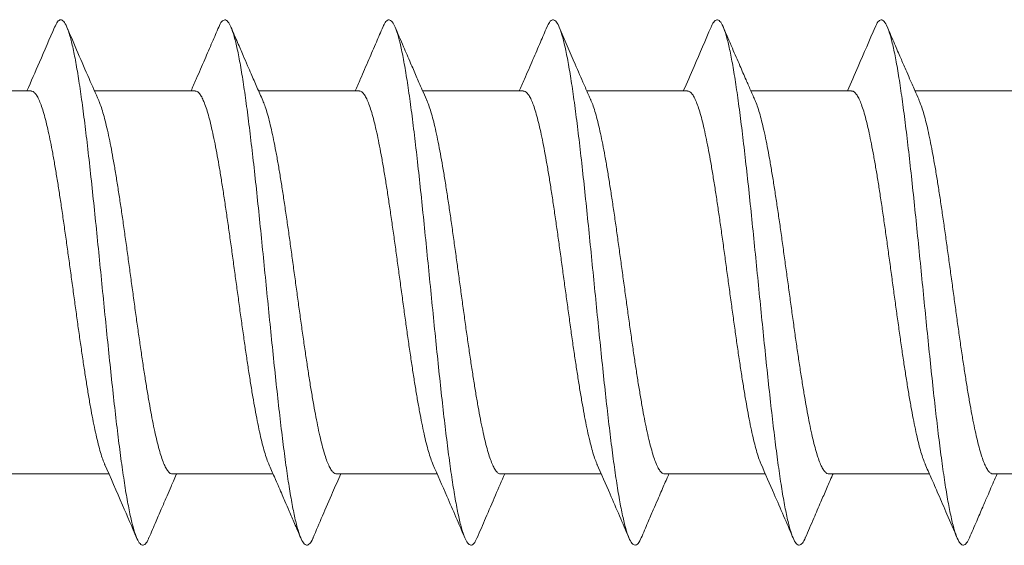
# Model space of a CAD drawing. Units: millimetres. Extents: x -57 to 379, y -13 to 166.
# Drawn here: x 15 to 24, y 139 to 144 of the extents above; entities that cross this region are included whole.
import ezdxf

# ---------------------------------------------------------------- set-up
doc = ezdxf.new("R2010")
doc.units = ezdxf.units.MM

msp = doc.modelspace()

# ---------------------------------------------------------------- linework, layer by layer
at = {"color": 7, "linetype": 'Continuous', "lineweight": 15}
for points, knots in [([(14.8308, 143.7169), (14.8396, 143.7352), (14.858, 143.7732), (14.8858, 143.7887), (14.9143, 143.7735), (14.9427, 143.7236), (14.9712, 143.6404), (14.9996, 143.5254), (15.0281, 143.38), (15.0566, 143.2061), (15.085, 143.0065), (15.1135, 142.7839), (15.1419, 142.5413), (15.1704, 142.2824), (15.1988, 142.0107), (15.2273, 141.7301), (15.2557, 141.4446), (15.2842, 141.1583), (15.3126, 140.8752), (15.3411, 140.5992), (15.3695, 140.3343), (15.398, 140.0845), (15.4264, 139.853), (15.4549, 139.6431), (15.4833, 139.4581), (15.5118, 139.3004), (15.5403, 139.172), (15.5687, 139.0752), (15.5972, 139.0114), (15.6256, 138.9804), (15.6541, 138.9859), (15.6765, 139.0107), (15.6895, 139.0447), (15.6929, 139.0538)], [0, 0, 0, 0, 0.030821, 0.063834, 0.096846, 0.129854, 0.162864, 0.195875, 0.22888, 0.261888, 0.294896, 0.327899, 0.360903, 0.393908, 0.426909, 0.459908, 0.49291, 0.525909, 0.558908, 0.591911, 0.624912, 0.657913, 0.690919, 0.723924, 0.756928, 0.789936, 0.822945, 0.855951, 0.888962, 0.921973, 0.954981, 0.987994, 1, 1, 1, 1]), ([(16.3307, 143.7149), (16.3329, 143.7209), (16.3446, 143.7529), (16.3657, 143.7782), (16.3942, 143.7885), (16.4226, 143.7622), (16.4511, 143.7026), (16.4795, 143.6098), (16.508, 143.4858), (16.5365, 143.3318), (16.5649, 143.15), (16.5934, 142.9433), (16.6218, 142.7145), (16.6503, 142.4667), (16.6787, 142.2036), (16.7072, 141.9289), (16.7356, 141.6464), (16.7641, 141.3603), (16.7925, 141.0744), (16.821, 140.793), (16.8494, 140.52), (16.8779, 140.2591), (16.9063, 140.0143), (16.9348, 139.7889), (16.9633, 139.586), (16.9917, 139.4087), (17.0202, 139.2595), (17.0486, 139.1402), (17.0771, 139.0529), (17.1055, 138.999), (17.134, 138.9777), (17.1625, 138.9943), (17.1821, 139.02), (17.1922, 139.049), (17.1928, 139.0508)], [0, 0, 0, 0, 0.007537, 0.04055, 0.073566, 0.106582, 0.139593, 0.172608, 0.205621, 0.238631, 0.271642, 0.304654, 0.337661, 0.370669, 0.403678, 0.436682, 0.469687, 0.502693, 0.535695, 0.568696, 0.6017, 0.634702, 0.667705, 0.700712, 0.733718, 0.766724, 0.799734, 0.832744, 0.865752, 0.898764, 0.931777, 0.964787, 0.997802, 1, 1, 1, 1]), ([(17.8307, 143.7135), (17.8356, 143.7259), (17.8501, 143.7619), (17.8741, 143.7848), (17.9025, 143.7842), (17.931, 143.7482), (17.9594, 143.6787), (17.9879, 143.5765), (18.0164, 143.4435), (18.0448, 143.2811), (18.0733, 143.0917), (18.1017, 142.8782), (18.1302, 142.6435), (18.1587, 142.3907), (18.1871, 142.1239), (18.2156, 141.8465), (18.244, 141.5625), (18.2725, 141.276), (18.3009, 140.991), (18.3294, 140.7116), (18.3578, 140.4418), (18.3863, 140.1852), (18.4147, 139.9458), (18.4432, 139.7268), (18.4716, 139.531), (18.5001, 139.3618), (18.5285, 139.2213), (18.557, 139.1111), (18.5854, 139.0336), (18.6139, 138.9891), (18.6424, 138.9794), (18.6687, 138.9986), (18.6855, 139.0363), (18.6928, 139.0527)], [0, 0, 0, 0, 0.017304, 0.050314, 0.083328, 0.11634, 0.149349, 0.18236, 0.215371, 0.248378, 0.281387, 0.314395, 0.3474, 0.380406, 0.413412, 0.446414, 0.479417, 0.512421, 0.545419, 0.578418, 0.611418, 0.644415, 0.677414, 0.710416, 0.743416, 0.776417, 0.809423, 0.842426, 0.87543, 0.908438, 0.941445, 0.974451, 1, 1, 1, 1]), ([(19.3308, 143.7153), (19.3385, 143.7323), (19.3557, 143.7701), (19.3824, 143.7882), (19.4109, 143.7771), (19.4393, 143.7312), (19.4678, 143.652), (19.4963, 143.5406), (19.5247, 143.3988), (19.5532, 143.2282), (19.5816, 143.0313), (19.6101, 142.8113), (19.6386, 142.5709), (19.667, 142.3136), (19.6955, 142.0432), (19.7239, 141.7634), (19.7524, 141.4783), (19.7808, 141.1918), (19.8093, 140.908), (19.8377, 140.6311), (19.8662, 140.3647), (19.8946, 140.1128), (19.9231, 139.8791), (19.9515, 139.6666), (19.98, 139.4784), (20.0084, 139.3174), (20.0369, 139.1856), (20.0653, 139.0848), (20.0938, 139.0171), (20.1223, 138.9824), (20.1507, 138.9833), (20.1742, 139.0069), (20.1883, 139.0424), (20.1928, 139.0538)], [0, 0, 0, 0, 0.026886, 0.059903, 0.092923, 0.12594, 0.158955, 0.191973, 0.224989, 0.258002, 0.291018, 0.324033, 0.357043, 0.390056, 0.423069, 0.456077, 0.489087, 0.522097, 0.555102, 0.588108, 0.621115, 0.654118, 0.687121, 0.720127, 0.75313, 0.786135, 0.819145, 0.852152, 0.88516, 0.918173, 0.951183, 0.984193, 1, 1, 1, 1]), ([(20.8308, 143.7163), (20.8318, 143.7192), (20.8423, 143.749), (20.8623, 143.7747), (20.8908, 143.7894), (20.9192, 143.7668), (20.9477, 143.7115), (20.9762, 143.6226), (21.0046, 143.502), (21.0331, 143.3516), (21.0615, 143.1729), (21.09, 142.9689), (21.1185, 142.7426), (21.1469, 142.4969), (21.1754, 142.2353), (21.2038, 141.9618), (21.2323, 141.68), (21.2608, 141.394), (21.2892, 141.1079), (21.3177, 140.8257), (21.3461, 140.5514), (21.3746, 140.289), (21.403, 140.042), (21.4315, 139.8142), (21.4599, 139.6086), (21.4884, 139.428), (21.5168, 139.2755), (21.5453, 139.1527), (21.5737, 139.0614), (21.6022, 139.0036), (21.6306, 138.9785), (21.6591, 138.9904), (21.6798, 139.016), (21.691, 139.0473), (21.6928, 139.0521)], [0, 0, 0, 0, 0.003533, 0.036553, 0.069572, 0.102594, 0.135613, 0.16863, 0.20165, 0.234668, 0.267684, 0.300702, 0.333718, 0.366731, 0.399747, 0.432762, 0.465772, 0.498785, 0.531798, 0.564805, 0.597815, 0.630825, 0.663829, 0.696835, 0.729842, 0.762845, 0.795851, 0.82886, 0.861867, 0.894876, 0.927888, 0.960898, 0.993909, 1, 1, 1, 1]), ([(22.3307, 143.7137), (22.3345, 143.7236), (22.3479, 143.7582), (22.3707, 143.7826), (22.3991, 143.7863), (22.4276, 143.754), (22.456, 143.6888), (22.4845, 143.5904), (22.513, 143.4608), (22.5414, 143.3019), (22.5699, 143.1155), (22.5984, 142.9046), (22.6268, 142.6723), (22.6553, 142.4215), (22.6837, 142.156), (22.7122, 141.8796), (22.7407, 141.5962), (22.7691, 141.3097), (22.7976, 141.0243), (22.826, 140.744), (22.8545, 140.4729), (22.8829, 140.2145), (22.9114, 139.9728), (22.9398, 139.7513), (22.9683, 139.5527), (22.9967, 139.3801), (23.0252, 139.2362), (23.0536, 139.1225), (23.0821, 139.0409), (23.1105, 138.9926), (23.139, 138.9788), (23.1664, 138.9953), (23.1843, 139.0333), (23.1927, 139.0512)], [0, 0, 0, 0, 0.013307, 0.046326, 0.079346, 0.112368, 0.145387, 0.178405, 0.211426, 0.244444, 0.277461, 0.31048, 0.343497, 0.376511, 0.409528, 0.442543, 0.475555, 0.508569, 0.541582, 0.574591, 0.607603, 0.640613, 0.673619, 0.706627, 0.739634, 0.772638, 0.805643, 0.83865, 0.871655, 0.904662, 0.937673, 0.970682, 1, 1, 1, 1]), ([(14.8308, 143.718), (14.7848, 143.6106), (14.7011, 143.4153), (14.6159, 143.2212), (14.5775, 143.1338)], [0, 0, 0, 0, 0.549947, 1, 1, 1, 1]), ([(15.2351, 143.0454), (15.2054, 143.1124), (15.1064, 143.3353), (15.0102, 143.5603), (14.9428, 143.7178)], [0, 0, 0, 0, 0.300256, 1, 1, 1, 1]), ([(16.3308, 143.718), (16.3112, 143.6721), (16.2688, 143.5732), (16.2003, 143.4146), (16.1357, 143.2655), (16.0936, 143.1699), (16.0777, 143.1338)], [0, 0, 0, 0, 0.235125, 0.506599, 0.813674, 1, 1, 1, 1]), ([(16.7343, 143.0458), (16.7161, 143.0871), (16.6804, 143.168), (16.6341, 143.2741), (16.5924, 143.3702), (16.551, 143.4659), (16.5001, 143.5841), (16.463, 143.6707), (16.4427, 143.718)], [0, 0, 0, 0, 0.1849536, 0.362351, 0.4734571, 0.6140008, 0.7894086, 1, 1, 1, 1]), ([(17.8308, 143.7179), (17.8111, 143.6719), (17.7686, 143.5729), (17.7001, 143.4141), (17.6355, 143.2652), (17.5935, 143.1697), (17.5777, 143.1338)], [0, 0, 0, 0, 0.2357385, 0.5074058, 0.8143131, 1, 1, 1, 1]), ([(18.2339, 143.0465), (18.2326, 143.0495), (18.2185, 143.0812), (18.1944, 143.1362), (18.1631, 143.2077), (18.1272, 143.29), (18.08, 143.3988), (18.0155, 143.5481), (17.9685, 143.6578), (17.9428, 143.7178)], [0, 0, 0, 0, 0.0133493, 0.1423344, 0.2460927, 0.3333826, 0.5104912, 0.7325343, 1, 1, 1, 1]), ([(19.3308, 143.718), (19.3111, 143.6719), (19.2686, 143.5728), (19.2, 143.4139), (19.1355, 143.265), (19.0935, 143.1697), (19.0777, 143.1338)], [0, 0, 0, 0, 0.236111, 0.507894, 0.814697, 1, 1, 1, 1]), ([(19.7339, 143.0468), (19.7282, 143.0597), (19.7068, 143.1076), (19.6587, 143.2179), (19.567, 143.4281), (19.4916, 143.6041), (19.4429, 143.7177)], [0, 0, 0, 0, 0.057603, 0.215385, 0.493387, 1, 1, 1, 1]), ([(20.8308, 143.7179), (20.7794, 143.598), (20.6957, 143.4028), (20.6105, 143.2086), (20.5776, 143.1338)], [0, 0, 0, 0, 0.614286, 1, 1, 1, 1]), ([(21.2334, 143.0476), (21.2274, 143.0614), (21.2135, 143.0927), (21.186, 143.1555), (21.1459, 143.247), (21.0905, 143.3744), (21.0211, 143.535), (20.9705, 143.6532), (20.9428, 143.7178)], [0, 0, 0, 0, 0.061629, 0.140553, 0.282273, 0.472365, 0.711366, 1, 1, 1, 1]), ([(22.3308, 143.7179), (22.2794, 143.598), (22.1957, 143.4028), (22.1105, 143.2086), (22.0776, 143.1338)], [0, 0, 0, 0, 0.61435, 1, 1, 1, 1]), ([(22.7341, 143.0461), (22.7325, 143.0499), (22.7189, 143.0803), (22.6969, 143.1305), (22.6694, 143.1934), (22.6416, 143.2569), (22.6071, 143.3362), (22.5613, 143.4421), (22.5054, 143.5718), (22.4649, 143.6662), (22.4429, 143.7174)], [0, 0, 0, 0, 0.016874, 0.136728, 0.224305, 0.298372, 0.421186, 0.578858, 0.771675, 1, 1, 1, 1]), ([(15.2901, 139.721), (15.287, 139.7276), (15.2772, 139.7487), (15.2607, 139.7972), (15.2402, 139.8659), (15.2198, 139.9463), (15.1995, 140.0364), (15.1793, 140.1358), (15.1589, 140.2455), (15.1385, 140.3634), (15.1182, 140.4878), (15.098, 140.6182), (15.0776, 140.7558), (15.0572, 140.8977), (15.0369, 141.0421), (15.0167, 141.1885), (14.9963, 141.3382), (14.9759, 141.4878), (14.9556, 141.6356), (14.9354, 141.7813), (14.9149, 141.9258), (14.8946, 142.066), (14.8743, 142.2002), (14.8541, 142.3283), (14.8336, 142.4511), (14.8133, 142.5658), (14.793, 142.6711), (14.7728, 142.7669), (14.7523, 142.8539), (14.732, 142.9298), (14.7117, 142.9941), (14.6915, 143.0467), (14.6711, 143.0879), (14.6507, 143.1161), (14.632, 143.1318), (14.6202, 143.1324), (14.6151, 143.1327)], [0, 0, 0, 0, 0.013562, 0.043345, 0.073776, 0.10443, 0.134008, 0.163791, 0.194221, 0.224876, 0.254453, 0.284236, 0.314667, 0.345321, 0.374899, 0.404682, 0.435112, 0.465767, 0.495344, 0.525127, 0.555557, 0.586212, 0.615789, 0.645571, 0.676001, 0.706655, 0.736232, 0.766014, 0.796444, 0.827098, 0.856675, 0.886457, 0.916886, 0.94754, 0.977116, 1, 1, 1, 1]), ([(16.7901, 139.7207), (16.7883, 139.7243), (16.7796, 139.7422), (16.7644, 139.786), (16.7441, 139.8519), (16.7239, 139.9294), (16.7034, 140.0182), (16.683, 140.1169), (16.6628, 140.224), (16.6426, 140.3392), (16.6221, 140.4633), (16.6017, 140.5939), (16.5815, 140.7292), (16.5613, 140.8689), (16.5408, 141.014), (16.5204, 141.1615), (16.5002, 141.3096), (16.48, 141.4578), (16.4595, 141.6073), (16.4391, 141.7547), (16.4188, 141.8985), (16.3987, 142.0382), (16.3782, 142.1748), (16.3578, 142.3053), (16.3375, 142.4282), (16.3174, 142.5434), (16.2969, 142.6516), (16.2765, 142.7501), (16.2562, 142.8381), (16.2361, 142.9155), (16.2156, 142.9827), (16.1952, 143.0379), (16.175, 143.0809), (16.1548, 143.1115), (16.1348, 143.1305), (16.1215, 143.1324), (16.1151, 143.1334)], [0, 0, 0, 0, 0.00781, 0.038463, 0.068039, 0.097821, 0.12825, 0.158903, 0.188479, 0.218261, 0.24869, 0.279343, 0.308919, 0.338701, 0.36913, 0.399783, 0.42936, 0.459142, 0.489571, 0.520225, 0.549801, 0.579583, 0.610013, 0.640666, 0.670243, 0.700025, 0.730455, 0.761108, 0.790685, 0.820467, 0.850896, 0.88155, 0.911126, 0.940908, 0.971338, 1, 1, 1, 1]), ([(18.2901, 139.7198), (18.2896, 139.7208), (18.2824, 139.7351), (18.2684, 139.7742), (18.248, 139.838), (18.2276, 139.9144), (18.2073, 140.0005), (18.1871, 140.0964), (18.1667, 140.2027), (18.1463, 140.3175), (18.126, 140.4391), (18.1058, 140.5672), (18.0854, 140.7028), (18.065, 140.843), (18.0447, 140.9862), (18.0245, 141.1318), (18.004, 141.281), (17.9837, 141.4307), (17.9634, 141.5789), (17.9432, 141.7254), (17.9227, 141.8711), (17.9024, 142.0129), (17.8821, 142.1492), (17.8619, 142.2797), (17.8414, 142.4052), (17.8211, 142.5229), (17.8008, 142.6316), (17.7806, 142.7311), (17.7601, 142.822), (17.7398, 142.9021), (17.7195, 142.9707), (17.6993, 143.0278), (17.6789, 143.0736), (17.6585, 143.1072), (17.6383, 143.1268), (17.6239, 143.1352), (17.6161, 143.1332), (17.6151, 143.1329)], [0, 0, 0, 0, 0.002104, 0.031885, 0.062313, 0.092965, 0.12254, 0.15232, 0.182749, 0.213401, 0.242976, 0.272756, 0.303184, 0.333836, 0.363412, 0.393192, 0.42362, 0.454272, 0.483847, 0.513627, 0.544055, 0.574707, 0.604281, 0.634061, 0.664489, 0.69514, 0.724714, 0.754494, 0.784921, 0.815572, 0.845146, 0.874925, 0.905352, 0.936003, 0.965577, 0.995357, 1, 1, 1, 1]), ([(19.7901, 139.7201), (19.784, 139.7345), (19.7713, 139.7647), (19.7519, 139.8253), (19.7317, 139.8982), (19.7112, 139.9831), (19.6908, 140.0781), (19.6706, 140.1818), (19.6504, 140.2938), (19.6299, 140.4151), (19.6095, 140.5433), (19.5892, 140.6766), (19.569, 140.8145), (19.5486, 140.9583), (19.5282, 141.1049), (19.5079, 141.2525), (19.4877, 141.4006), (19.4673, 141.5504), (19.4469, 141.6986), (19.4266, 141.8435), (19.4065, 141.9848), (19.386, 142.1234), (19.3656, 142.2562), (19.3453, 142.3818), (19.3252, 142.4999), (19.3047, 142.6114), (19.2843, 142.7136), (19.264, 142.8054), (19.2439, 142.8869), (19.2234, 142.9584), (19.203, 143.0182), (19.1828, 143.0657), (19.1626, 143.1014), (19.1422, 143.1241), (19.1263, 143.1344), (19.1172, 143.1328), (19.1151, 143.1324)], [0, 0, 0, 0, 0.0269854, 0.0565597, 0.0863394, 0.1167667, 0.1474178, 0.1769921, 0.2067718, 0.2371991, 0.2678501, 0.2974245, 0.3272042, 0.3576316, 0.3882827, 0.417857, 0.4476368, 0.4780641, 0.5087152, 0.5382896, 0.5680694, 0.5984968, 0.629148, 0.6587225, 0.6885024, 0.7189299, 0.7495812, 0.7791558, 0.8089357, 0.8393632, 0.8700146, 0.8995891, 0.9293689, 0.9597964, 0.9904477, 1, 1, 1, 1]), ([(21.2901, 139.7207), (21.2855, 139.7311), (21.2741, 139.757), (21.2558, 139.8124), (21.2354, 139.8839), (21.2151, 139.9662), (21.1949, 140.0582), (21.1745, 140.1611), (21.154, 140.2727), (21.1338, 140.3915), (21.1136, 140.517), (21.0931, 140.6504), (21.0727, 140.7889), (21.0525, 140.9307), (21.0322, 141.0754), (21.0118, 141.224), (20.9914, 141.3735), (20.9712, 141.522), (20.9509, 141.6691), (20.9305, 141.8159), (20.9102, 141.9592), (20.8899, 142.0974), (20.8697, 142.2301), (20.8492, 142.3582), (20.8289, 142.4789), (20.8086, 142.5908), (20.7884, 142.6938), (20.7679, 142.7886), (20.7476, 142.8728), (20.7273, 142.9456), (20.7071, 143.0072), (20.6867, 143.0576), (20.6663, 143.0958), (20.6461, 143.1207), (20.6291, 143.1332), (20.6187, 143.1324), (20.6151, 143.1321)], [0, 0, 0, 0, 0.020334, 0.050763, 0.081415, 0.11099, 0.140771, 0.171199, 0.201851, 0.231427, 0.261207, 0.291636, 0.322288, 0.351863, 0.381644, 0.412072, 0.442724, 0.472299, 0.502079, 0.532507, 0.563159, 0.592733, 0.622513, 0.652941, 0.683592, 0.713167, 0.742946, 0.773374, 0.804025, 0.833599, 0.863378, 0.893805, 0.924456, 0.95403, 0.98381, 1, 1, 1, 1]), ([(22.79, 139.7211), (22.7866, 139.7286), (22.7765, 139.7507), (22.7597, 139.8002), (22.7394, 139.8686), (22.7189, 139.9495), (22.6986, 140.0406), (22.6783, 140.1409), (22.6581, 140.2496), (22.6376, 140.368), (22.6172, 140.4935), (22.597, 140.6246), (22.5768, 140.7608), (22.5563, 140.9031), (22.5359, 141.0486), (22.5157, 141.1956), (22.4955, 141.3435), (22.4751, 141.4934), (22.4546, 141.6422), (22.4344, 141.7881), (22.4143, 141.9308), (22.3938, 142.0711), (22.3734, 142.2061), (22.3531, 142.3342), (22.333, 142.4553), (22.3125, 142.5699), (22.2921, 142.6756), (22.2718, 142.7712), (22.2517, 142.8567), (22.2313, 142.9325), (22.2108, 142.9968), (22.1906, 143.0488), (22.1704, 143.0891), (22.15, 143.117), (22.1315, 143.1321), (22.1198, 143.1324), (22.1151, 143.1325)], [0, 0, 0, 0, 0.015356, 0.044933, 0.074715, 0.105145, 0.135799, 0.165376, 0.195158, 0.225588, 0.256242, 0.285818, 0.315601, 0.34603, 0.376684, 0.406261, 0.436043, 0.466472, 0.497126, 0.526703, 0.556485, 0.586914, 0.617568, 0.647145, 0.676927, 0.707357, 0.738011, 0.767588, 0.79737, 0.8278, 0.858454, 0.888031, 0.917813, 0.948243, 0.978897, 1, 1, 1, 1]), ([(15.234, 143.0449), (15.2387, 143.0342), (15.25, 143.0082), (15.2681, 142.9532), (15.2883, 142.8823), (15.3087, 142.7991), (15.3291, 142.7057), (15.3494, 142.6035), (15.3696, 142.4929), (15.3901, 142.3728), (15.4104, 142.2458), (15.4307, 142.1134), (15.4509, 141.9762), (15.4714, 141.833), (15.4918, 141.6868), (15.512, 141.5395), (15.5322, 141.3915), (15.5527, 141.2416), (15.5731, 141.0931), (15.5933, 140.9478), (15.6135, 140.8059), (15.634, 140.6665), (15.6544, 140.5327), (15.6746, 140.4061), (15.6948, 140.2867), (15.7153, 140.1738), (15.7357, 140.0701), (15.7559, 139.9766), (15.7761, 139.8934), (15.7966, 139.82), (15.817, 139.7583), (15.8372, 139.7088), (15.8574, 139.6712), (15.8779, 139.6462), (15.8949, 139.6341), (15.9051, 139.635), (15.9083, 139.6353)], [0, 0, 0, 0, 0.020855, 0.050465, 0.08028, 0.110744, 0.141431, 0.171041, 0.200856, 0.23132, 0.262007, 0.291617, 0.321432, 0.351896, 0.382583, 0.412192, 0.442008, 0.472471, 0.503158, 0.532768, 0.562583, 0.593046, 0.623734, 0.653343, 0.683158, 0.713621, 0.744308, 0.773917, 0.803732, 0.834195, 0.864883, 0.894492, 0.924307, 0.95477, 0.985457, 1, 1, 1, 1]), ([(16.734, 143.0456), (16.7398, 143.0318), (16.7524, 143.0016), (16.772, 142.9405), (16.7924, 142.8665), (16.8126, 142.7819), (16.8328, 142.6877), (16.8533, 142.5829), (16.8737, 142.4695), (16.8939, 142.349), (16.9141, 142.222), (16.9346, 142.0874), (16.955, 141.9479), (16.9753, 141.8053), (16.9954, 141.6601), (17.0159, 141.5111), (17.0363, 141.3615), (17.0566, 141.2131), (17.0768, 141.0664), (17.0972, 140.9201), (17.1176, 140.7776), (17.1379, 140.6406), (17.1581, 140.5091), (17.1785, 140.3824), (17.1989, 140.2634), (17.2192, 140.1533), (17.2394, 140.0523), (17.2598, 139.9597), (17.2802, 139.8778), (17.3005, 139.8074), (17.3207, 139.7484), (17.3411, 139.7006), (17.3615, 139.665), (17.3818, 139.6431), (17.3973, 139.6331), (17.4062, 139.6348), (17.4083, 139.6352)], [0, 0, 0, 0, 0.025788, 0.05625, 0.086937, 0.116545, 0.14636, 0.176822, 0.207509, 0.237118, 0.266933, 0.297396, 0.328083, 0.357693, 0.387508, 0.417971, 0.448658, 0.478268, 0.508083, 0.538546, 0.569234, 0.598843, 0.628658, 0.659122, 0.689809, 0.719419, 0.749233, 0.779697, 0.810384, 0.839993, 0.869807, 0.90027, 0.930957, 0.960566, 0.99038, 1, 1, 1, 1]), ([(18.2338, 143.0464), (18.2342, 143.0455), (18.2416, 143.0307), (18.2556, 142.9912), (18.2759, 142.9275), (18.2961, 142.8517), (18.3165, 142.7646), (18.3369, 142.6675), (18.3572, 142.5618), (18.3774, 142.448), (18.3978, 142.3251), (18.4182, 142.1955), (18.4385, 142.061), (18.4587, 141.9221), (18.4792, 141.7775), (18.4995, 141.6304), (18.5198, 141.4825), (18.54, 141.3343), (18.5605, 141.1847), (18.5809, 141.0369), (18.6011, 140.8926), (18.6213, 140.7522), (18.6418, 140.6147), (18.6622, 140.4832), (18.6824, 140.3591), (18.7026, 140.2427), (18.7231, 140.1331), (18.7435, 140.033), (18.7637, 139.9433), (18.7839, 139.8641), (18.8044, 139.7951), (18.8248, 139.7378), (18.845, 139.693), (18.8652, 139.6599), (18.8857, 139.6403), (18.9001, 139.6321), (18.9077, 139.6341), (18.9083, 139.6343)], [0, 0, 0, 0, 0.002082, 0.032759, 0.062358, 0.092162, 0.122615, 0.153292, 0.18289, 0.212695, 0.243147, 0.273824, 0.303423, 0.333227, 0.36368, 0.394356, 0.423955, 0.453759, 0.484212, 0.514888, 0.544487, 0.574291, 0.604744, 0.63542, 0.665019, 0.694824, 0.725276, 0.755953, 0.785552, 0.815356, 0.845809, 0.876485, 0.906084, 0.935889, 0.966341, 0.997018, 1, 1, 1, 1]), ([(19.7334, 143.0466), (19.7353, 143.0426), (19.7439, 143.0246), (19.7593, 142.9805), (19.7797, 142.9138), (19.8002, 142.8351), (19.8204, 142.7467), (19.8406, 142.6489), (19.861, 142.5406), (19.8815, 142.424), (19.9017, 142.3008), (19.9219, 142.1714), (19.9423, 142.0346), (19.9628, 141.8934), (19.983, 141.7496), (20.0032, 141.6034), (20.0236, 141.454), (20.0441, 141.3043), (20.0644, 141.1563), (20.0846, 141.0103), (20.105, 140.8652), (20.1254, 140.7243), (20.1457, 140.5892), (20.1659, 140.46), (20.1863, 140.336), (20.2067, 140.22), (20.227, 140.1133), (20.2472, 140.0158), (20.2676, 139.9271), (20.288, 139.8494), (20.3083, 139.7833), (20.3285, 139.7287), (20.3489, 139.6855), (20.3693, 139.6551), (20.3891, 139.6369), (20.4021, 139.635), (20.4083, 139.6341)], [0, 0, 0, 0, 0.008461, 0.038247, 0.068681, 0.099339, 0.12892, 0.158706, 0.18914, 0.219798, 0.24938, 0.279166, 0.309601, 0.340259, 0.36984, 0.399627, 0.430062, 0.460721, 0.490302, 0.520089, 0.550524, 0.581182, 0.610764, 0.640551, 0.670986, 0.701644, 0.731226, 0.761013, 0.791447, 0.822106, 0.851687, 0.881474, 0.911908, 0.942566, 0.972147, 1, 1, 1, 1]), ([(21.2328, 143.0474), (21.2362, 143.0401), (21.2465, 143.0178), (21.2634, 142.9681), (21.2836, 142.8995), (21.3039, 142.8197), (21.3243, 142.7287), (21.3447, 142.6279), (21.3649, 142.5188), (21.3852, 142.402), (21.4056, 142.2764), (21.426, 142.1444), (21.4462, 142.0079), (21.4665, 141.8674), (21.4869, 141.7216), (21.5073, 141.5736), (21.5275, 141.4254), (21.5478, 141.2772), (21.5682, 141.128), (21.5886, 140.981), (21.6089, 140.838), (21.6291, 140.6992), (21.6495, 140.5638), (21.67, 140.4347), (21.6902, 140.3133), (21.7104, 140.1999), (21.7309, 140.0937), (21.7513, 139.9973), (21.7715, 139.9116), (21.7917, 139.8365), (21.8122, 139.7718), (21.8326, 139.7191), (21.8528, 139.6788), (21.873, 139.651), (21.8915, 139.6355), (21.9034, 139.6352), (21.9083, 139.6351)], [0, 0, 0, 0, 0.014979, 0.045614, 0.075172, 0.104936, 0.135347, 0.165982, 0.19554, 0.225304, 0.255715, 0.286349, 0.315908, 0.345671, 0.376082, 0.406717, 0.436275, 0.466038, 0.496449, 0.527084, 0.556642, 0.586406, 0.616817, 0.647451, 0.67701, 0.706773, 0.737184, 0.767819, 0.797378, 0.827142, 0.857553, 0.888188, 0.917747, 0.947511, 0.977922, 1, 1, 1, 1]), ([(22.7336, 143.0459), (22.738, 143.0358), (22.7491, 143.0106), (22.7671, 142.9564), (22.7875, 142.8851), (22.808, 142.8023), (22.8282, 142.7101), (22.8484, 142.6086), (22.8688, 142.497), (22.8892, 142.3775), (22.9095, 142.2516), (22.9297, 142.1199), (22.9501, 141.9812), (22.9705, 141.8385), (22.9908, 141.6934), (23.011, 141.5466), (23.0314, 141.3968), (23.0518, 141.2472), (23.0721, 141.0997), (23.0923, 140.9546), (23.1127, 140.8109), (23.1331, 140.6717), (23.1534, 140.5386), (23.1737, 140.4119), (23.1941, 140.2907), (23.2145, 140.1779), (23.2347, 140.0746), (23.255, 139.9808), (23.2754, 139.8961), (23.2958, 139.8226), (23.316, 139.7609), (23.3363, 139.7109), (23.3567, 139.6723), (23.3771, 139.647), (23.3943, 139.6344), (23.4047, 139.6351), (23.4083, 139.6353)], [0, 0, 0, 0, 0.019636, 0.049433, 0.079878, 0.110548, 0.14014, 0.169938, 0.200384, 0.231053, 0.260646, 0.290444, 0.32089, 0.35156, 0.381153, 0.410951, 0.441397, 0.472067, 0.50166, 0.531458, 0.561904, 0.592574, 0.622167, 0.651965, 0.682412, 0.713082, 0.742675, 0.772473, 0.802919, 0.833589, 0.863182, 0.89298, 0.923426, 0.954096, 0.983688, 1, 1, 1, 1]), ([(15.2879, 139.7245), (15.3426, 139.5997), (15.4411, 139.3754), (15.5378, 139.1499), (15.5807, 139.0498)], [0, 0, 0, 0, 0.5561438, 1, 1, 1, 1]), ([(16.7879, 139.7244), (16.805, 139.6856), (16.836, 139.6154), (16.8771, 139.5214), (16.9093, 139.4474), (16.9409, 139.3745), (16.9784, 139.2879), (17.0267, 139.1758), (17.0617, 139.0941), (17.0807, 139.0498)], [0, 0, 0, 0, 0.173422, 0.313086, 0.418551, 0.502254, 0.637446, 0.803278, 1, 1, 1, 1]), ([(18.2879, 139.7244), (18.331, 139.6263), (18.4295, 139.4021), (18.5263, 139.1766), (18.5807, 139.0497)], [0, 0, 0, 0, 0.437317, 1, 1, 1, 1]), ([(19.7879, 139.7243), (19.8279, 139.6333), (19.9265, 139.4091), (20.0233, 139.1835), (20.0807, 139.0496)], [0, 0, 0, 0, 0.406086, 1, 1, 1, 1]), ([(21.2879, 139.7243), (21.3279, 139.6333), (21.4266, 139.4089), (21.5234, 139.1832), (21.5809, 139.0491)], [0, 0, 0, 0, 0.405729, 1, 1, 1, 1]), ([(22.7879, 139.7244), (22.8056, 139.6841), (22.8457, 139.5931), (22.9124, 139.4404), (22.9925, 139.2553), (23.0501, 139.1211), (23.0812, 139.0485)], [0, 0, 0, 0, 0.17944, 0.405505, 0.678783, 1, 1, 1, 1]), ([(15.6928, 139.0498), (15.7144, 139.1003), (15.7545, 139.1937), (15.8099, 139.3221), (15.8556, 139.4277), (15.8903, 139.5074), (15.9185, 139.5719), (15.9353, 139.6104), (15.9448, 139.6321), (15.9456, 139.6338)], [0, 0, 0, 0, 0.258994, 0.478679, 0.65946, 0.801661, 0.888671, 0.991205, 1, 1, 1, 1]), ([(17.1928, 139.0497), (17.2215, 139.1167), (17.281, 139.2556), (17.3653, 139.4504), (17.4212, 139.5778), (17.4457, 139.6338)], [0, 0, 0, 0, 0.343783, 0.711958, 1, 1, 1, 1]), ([(18.6928, 139.0497), (18.7186, 139.11), (18.7743, 139.2399), (18.8585, 139.4348), (18.9173, 139.569), (18.9457, 139.6338)], [0, 0, 0, 0, 0.309389, 0.666498, 1, 1, 1, 1]), ([(20.1927, 139.0495), (20.2128, 139.0965), (20.2496, 139.1823), (20.2998, 139.2988), (20.34, 139.3916), (20.3724, 139.4663), (20.3999, 139.5294), (20.4239, 139.5844), (20.439, 139.6187), (20.4456, 139.6338)], [0, 0, 0, 0, 0.2407547, 0.4398755, 0.5977303, 0.7172294, 0.8233703, 0.9223646, 1, 1, 1, 1]), ([(21.6927, 139.0495), (21.7185, 139.1097), (21.7656, 139.2197), (21.8302, 139.3692), (21.8775, 139.4781), (21.9133, 139.5602), (21.9331, 139.6054), (21.9444, 139.6311), (21.9456, 139.6338)], [0, 0, 0, 0, 0.308324, 0.563912, 0.767424, 0.867528, 0.986544, 1, 1, 1, 1]), ([(23.1927, 139.0494), (23.2148, 139.1009), (23.2551, 139.195), (23.3101, 139.3225), (23.3537, 139.4233), (23.3899, 139.5065), (23.4192, 139.5737), (23.4379, 139.6162), (23.4456, 139.6338)], [0, 0, 0, 0, 0.264011, 0.48197, 0.654347, 0.78162, 0.909407, 1, 1, 1, 1])]:
    msp.add_open_spline(points, degree=3, knots=knots, dxfattribs=at)
for points in [[(14.6151, 143.1338), (13.6959, 143.1338)], [(16.1151, 143.1338), (15.196, 143.1338)], [(17.6151, 143.1338), (16.6955, 143.1338)], [(19.1151, 143.1338), (18.1955, 143.1338)], [(20.6151, 143.1338), (19.6955, 143.1338)], [(22.1151, 143.1338), (21.1955, 143.1338)], [(23.6151, 143.1338), (22.6955, 143.1338)], [(14.4083, 139.6338), (15.3275, 139.6338)], [(15.9083, 139.6338), (16.8278, 139.6338)], [(17.4083, 139.6338), (18.3276, 139.6338)], [(18.9083, 139.6338), (19.8276, 139.6338)], [(20.4083, 139.6338), (21.3276, 139.6338)], [(21.9083, 139.6338), (22.8278, 139.6338)], [(23.4083, 139.6338), (24.3275, 139.6338)]]:
    msp.add_open_spline(points, degree=1, dxfattribs=at)

doc.saveas('drawing.dxf')
